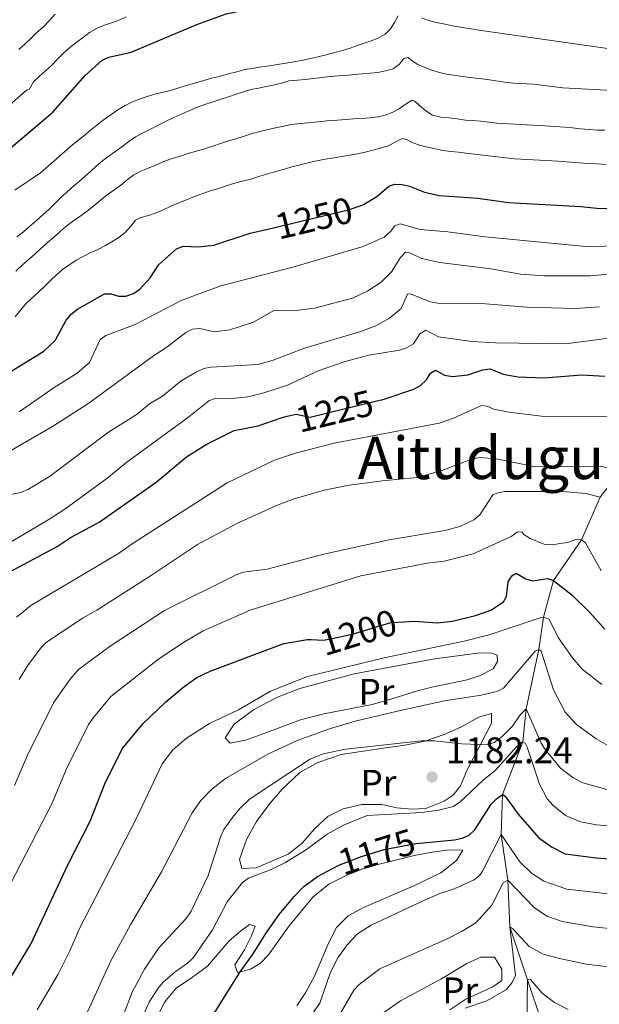
# Model space of a CAD drawing. Units: metres. Extents: x 661647 to 668567, y 4744212 to 4749002.
# Drawn here: x 666908 to 667066, y 4745367 to 4745635 of the extents above; entities that cross this region are included whole.
import ezdxf
from ezdxf.enums import TextEntityAlignment as Align

# ---------------------------------------------------------------- set-up
doc = ezdxf.new("R2010")
doc.units = ezdxf.units.M
doc.header["$MEASUREMENT"] = 0
doc.linetypes.add('DGN Style 3', pattern=[120.35282, 85.9663, -34.38652])
doc.linetypes.add('DGN Style 5', pattern=[60.17641, 25.78989, -34.38652])
for name, color, linetype, lineweight in [('Nivel 11', 7, 'Continuous', 0), ('Nivel 22', 7, 'Continuous', 0), ('Nivel 36', 7, 'Continuous', 0), ('Nivel 37', 7, 'Continuous', 0), ('Nivel 4', 7, 'Continuous', 0), ('Nivel 41', 7, 'Continuous', 0), ('Nivel 45', 7, 'Continuous', 0), ('Nivel 5', 7, 'Continuous', 0), ('Nivel 61', 7, 'Continuous', 0), ('Nivel 7', 7, 'Continuous', 0)]:
    doc.layers.add(name, color=color, linetype=linetype, lineweight=lineweight)
doc.styles.add('Style-Arial', font='txt')
doc.styles.add('Style-Arial Narrow', font='txt')
doc.styles.add('Style-Helvetica-Narrow-Oblique', font='txt')
doc.styles.add('Style-Times New Roman', font='txt')

# ---------------------------------------------------------------- blocks, each defined once
blk = doc.blocks.new('5PATER')
at = {"layer": 'Nivel 7', "linetype": 'Continuous', "lineweight": 0}
h = blk.add_hatch(color=51, dxfattribs=at)
edge = h.paths.add_edge_path()
edge.add_ellipse((0, 0), major_axis=(-11, -11.1), ratio=0.999422, start_angle=0, end_angle=360)

msp = doc.modelspace()

# ---------------------------------------------------------------- linework, layer by layer
at = {"layer": 'Nivel 11', "color": 142, "linetype": 'DGN Style 3', "lineweight": 13}
msp.add_polyline3d([(667071.41, 4745511.76, 1215), (667066.08, 4745504.83, 1210), (667060.99, 4745493.28, 1205), (667053.39, 4745482.22, 1200), (667050.67, 4745472.29, 1195), (667049.45, 4745463.49, 1190), (667046.01, 4745447.37, 1185), (667045.12, 4745438.46, 1180), (667039.54, 4745424.08, 1175), (667039.15, 4745413.22, 1170), (667040.97, 4745400.87, 1165), (667041.56, 4745388.14, 1160), (667046.33, 4745373.77, 1155), (667050.23, 4745362.18, 1150), (667056.33, 4745346.15, 1145), (667059.1, 4745338.38, 1140), (667060.81, 4745325.32, 1135)], dxfattribs=at)
at = {"layer": 'Nivel 22', "color": 30, "linetype": 'DGN Style 5', "lineweight": 30, "flags": 128}
for points, elevation in [([(666975.87, 4745577.65), (666997.69, 4745582.85), (667000.63, 4745583.91)], 1250), ([(666981.09, 4745526.81), (666983.51, 4745527.4), (666987.31, 4745526.61), (667006.32, 4745531.24)], 1225), ([(666987.61, 4745466.19), (666990.86, 4745466), (666992.89, 4745466.35), (666999.11, 4745467.72), (667009.19, 4745470.83), (667012.84, 4745471.02)], 1200), ([(666993.39, 4745404.01), (666995.09, 4745404.92), (667001.3, 4745407.31), (667007.41, 4745409.18), (667016.01, 4745410.8), (667017.99, 4745410.99)], 1175)]:
    msp.add_lwpolyline(points, dxfattribs=dict(at, elevation=elevation))
at = {"layer": 'Nivel 36', "color": 92, "linetype": 'Continuous', "lineweight": 0}
for points in [[(667020.36, 4745453.22, 1193.68), (667016.2, 4745452.17, 1193.26), (667009.52, 4745450.05, 1193.26), (667004.18, 4745448.58, 1192.69), (666991.01, 4745445.98, 1192.76), (666984.72, 4745444.38, 1192.76), (666970.14, 4745438.98, 1192.69), (666965.64, 4745438.1, 1192.84), (666964.2, 4745439.48, 1192.91), (666966.72, 4745443.2, 1193.4), (666972.06, 4745447.16, 1193.4), (666978.43, 4745450.52, 1193.54), (666984.48, 4745452.91, 1194.04), (666999.31, 4745456.9, 1194.04), (667021.21, 4745460.92, 1194.46), (667032.76, 4745462.47, 1194.53), (667036.26, 4745462.6, 1194.46), (667038.14, 4745461.96, 1194.46), (667038.23, 4745460.21, 1194.53), (667037.03, 4745458.21, 1194.46), (667033.51, 4745456.44, 1194.18), (667029.98, 4745455.29, 1194.04), (667020.36, 4745453.22, 1193.68)], [(667019.02, 4745438.79, 1185), (667023.74, 4745440.41, 1185.63), (667028.27, 4745442.43, 1186.9), (667033.13, 4745445.13, 1187.26), (667036.56, 4745446.11, 1188.17), (667036.56, 4745443.45, 1187.4), (667033.51, 4745437.55, 1185), (667029.99, 4745430.77, 1182.24), (667028.16, 4745426.49, 1181.54), (667026.18, 4745423.9, 1180.76), (667023.67, 4745422.27, 1180.55), (667018.74, 4745420.36, 1179.49), (667014.96, 4745420.16, 1179.7), (667010.88, 4745420.53, 1179.91), (667006.74, 4745421.4, 1180.19), (667001.37, 4745421.4, 1180.55), (666996.31, 4745420.27, 1181.46), (666992.17, 4745418.2, 1180.76), (666988.51, 4745414.79, 1180.55), (666985.1, 4745410.82, 1180.34), (666981.37, 4745407.92, 1180.41), (666972.69, 4745404.23, 1180.41), (666968.74, 4745404.03, 1180.69), (666968.12, 4745406.5, 1181.54), (666969.99, 4745411.86, 1182.24), (666972.76, 4745416.83, 1183.09), (666976.33, 4745421.65, 1183.3), (666979.75, 4745425.57, 1184.29), (666984.52, 4745430.08, 1184.36), (666989.37, 4745432.84, 1184.43), (666995.77, 4745434.95, 1184.43), (667007.21, 4745436.66, 1184.5), (667013.07, 4745437.47, 1185), (667018.47, 4745438.6, 1184.93), (667019.02, 4745438.79, 1185)], [(666945.38, 4745362.9, 1177.65), (666947.76, 4745367.76, 1177.72), (666950.9, 4745371.5, 1177.58), (666955.41, 4745374.48, 1177.65), (666959.42, 4745377.5, 1177.3), (666965.37, 4745384.35, 1177.44), (666968.37, 4745387.01, 1177.3), (666970.87, 4745388.82, 1176.88), (666972.35, 4745388.34, 1176.52), (666971.28, 4745385.55, 1175.82), (666969.49, 4745381.95, 1175.74), (666966.87, 4745377.83, 1175.18), (666967.59, 4745375.75, 1175.11), (666968.27, 4745375.94, 1175), (666971.08, 4745376.73, 1174.54), (666973.81, 4745378.31, 1173.98), (666975.97, 4745380.56, 1173.48), (666981.62, 4745388.43, 1173.77), (666988.01, 4745396.25, 1173.42), (666992.4, 4745399.73, 1173.42), (666997.09, 4745402.15, 1173.48), (667002.81, 4745404.36, 1173.42), (667015.57, 4745407.57, 1173.98), (667020.47, 4745408.47, 1173.98), (667025.08, 4745409.13, 1173.34), (667028.82, 4745409.04, 1172.71), (667027.07, 4745406.24, 1172.78), (667022.79, 4745402.87, 1172.64), (667015.29, 4745399.26, 1172.28), (667001.8, 4745393.44, 1172.14), (666997.61, 4745391.2, 1172.14), (666994.51, 4745388.02, 1172.21), (666992.39, 4745383.97, 1172.21), (666988.47, 4745374.78, 1172.21), (666986.13, 4745370.44, 1172.21), (666983.67, 4745366.72, 1172)], [(667025.22, 4745365.68, 1160.14), (667029.62, 4745368.54, 1160.07), (667036.9, 4745371.86, 1160.14), (667039.35, 4745373.61, 1160.14), (667039.34, 4745376.72, 1160.35), (667037.41, 4745379.95, 1160.49), (667033.68, 4745379.93, 1160.63), (667029.87, 4745378.27, 1160.56), (667022.84, 4745373.94, 1160.56), (667011.83, 4745368.05, 1160.63), (667005.49, 4745363.68, 1161.06)]]:
    msp.add_polyline3d(points, dxfattribs=at)
at = {"layer": 'Nivel 4', "color": 30, "linetype": 'Continuous', "lineweight": 30, "flags": 128}
for points, elevation in [([(666844.85, 4745553.59), (666861.87, 4745566.05), (666879.77, 4745577.53), (666884.94, 4745581.43), (666894.77, 4745589.42), (666901.25, 4745595.73), (666917.41, 4745609.4), (666926.26, 4745619.38), (666930.86, 4745623.52), (666932.69, 4745624.33), (666938.69, 4745625.73), (666956.59, 4745633.19), (666964.55, 4745636.13), (666969.36, 4745637.06)], 1275), ([(667000.63, 4745583.91), (667001.83, 4745584.34), (667005.46, 4745586.54), (667008.68, 4745589.29), (667010.36, 4745589.83), (667012.34, 4745589.73), (667014.29, 4745589.28), (667018.37, 4745587.72), (667022.33, 4745586.8), (667032.88, 4745586.06), (667041.19, 4745584.88), (667060.84, 4745583.79)], 1250), ([(667060.84, 4745583.79), (667065.2, 4745583.29), (667075.91, 4745582.97)], 1250), ([(666905.89, 4745538.89), (666915.04, 4745544.48), (666918.1, 4745547.39), (666921.06, 4745552.88), (666922.39, 4745554.53), (666924.13, 4745555.94), (666931.49, 4745560.09), (666933.3, 4745560.1), (666935.23, 4745559.44), (666937.23, 4745559.47), (666939.35, 4745560.16), (666941.1, 4745561.34), (666943.87, 4745564.38), (666946.25, 4745568.05), (666951.01, 4745572.32), (666952.88, 4745573.01), (666956.93, 4745572.84), (666961.13, 4745573.32), (666971.03, 4745576.5), (666975.87, 4745577.65)], 1250), ([(667006.32, 4745531.24), (667007.38, 4745531.5), (667015.49, 4745534.22), (667017.24, 4745535.17), (667018.91, 4745536.75), (667020.03, 4745538.52), (667021.34, 4745539.32), (667023.8, 4745538.02), (667025.97, 4745537.66), (667030.1, 4745538.12), (667034.18, 4745539.44), (667036.18, 4745539.69), (667039.75, 4745538.3), (667043.76, 4745537.55), (667050.74, 4745537.23), (667061.06, 4745538.1), (667067.37, 4745537.68)], 1225), ([(666901.62, 4745482.43), (666918.63, 4745491.47), (666922.45, 4745494), (666929.98, 4745498.03), (666945.46, 4745508.96), (666953.75, 4745515.79), (666959.04, 4745519.2), (666966.66, 4745522.97), (666973.23, 4745524.19), (666979.46, 4745526.41), (666981.09, 4745526.81)], 1225), ([(667012.84, 4745471.02), (667015.59, 4745471.17), (667021.87, 4745470.73), (667025.94, 4745471.2), (667032.24, 4745472.75), (667036.35, 4745474.15), (667039.86, 4745476.46), (667040.62, 4745477.91), (667041.13, 4745481.77), (667042.09, 4745483.45), (667043.29, 4745484.21), (667045.89, 4745482.71), (667047.82, 4745482.18), (667051.79, 4745482.78), (667053.39, 4745482.22), (667058.38, 4745478.38), (667063.12, 4745473.76), (667067.34, 4745469.02)], 1200), ([(666897.77, 4745364.5), (666904.83, 4745372.52), (666911.51, 4745383.47), (666921.47, 4745405.04), (666927.55, 4745416.9), (666931.57, 4745427.04), (666936.27, 4745436.49), (666941.96, 4745443.4), (666948.11, 4745449.24), (666953.11, 4745453.41), (666956.53, 4745455.86), (666960.17, 4745457.65), (666980.13, 4745465.15), (666986.58, 4745466.25), (666987.61, 4745466.19)], 1200), ([(667017.99, 4745410.99), (667026.55, 4745411.8), (667028.63, 4745412.26), (667030.47, 4745413.06), (667032.06, 4745414.48), (667036.49, 4745421.45), (667037.9, 4745422.92), (667039.54, 4745424.08), (667040.31, 4745423.65), (667043.84, 4745418.78), (667049.45, 4745412.34), (667052.84, 4745409.9), (667056.61, 4745408), (667065.01, 4745406.9), (667091.12, 4745404.95)], 1175), ([(666959.7, 4745362.2), (666968.27, 4745375.94), (666971.87, 4745380.88), (666975.3, 4745386.4), (666978.89, 4745391.57), (666982.94, 4745396.46), (666985.6, 4745399.11), (666989.31, 4745401.81), (666993.39, 4745404.01)], 1175)]:
    msp.add_lwpolyline(points, dxfattribs=dict(at, elevation=elevation))
at = {"layer": 'Nivel 5', "color": 30, "linetype": 'Continuous', "lineweight": 0, "flags": 128}
for points, elevation in [([(666908.24, 4745626.39), (666909.9, 4745627.95), (666911.62, 4745629.57), (666913.11, 4745631.01), (666914.78, 4745632.52), (666916.55, 4745634.31), (666918.09, 4745635.98)], 1285), ([(666897.09, 4745603.78), (666910.28, 4745615.4), (666910.98, 4745615.6), (666912.18, 4745617.66), (666913.85, 4745619.22), (666915.45, 4745620.66), (666917.06, 4745622.11), (666918.61, 4745623.72), (666920.44, 4745625.52), (666922.1, 4745626.96), (666924.05, 4745628.48), (666925.77, 4745629.75), (666927.44, 4745631.03), (666929.5, 4745632.21), (666931.46, 4745633.04), (666933.37, 4745633.7), (666935.39, 4745634.42), (666937.46, 4745635.32)], 1280), ([(666907.09, 4745588.18), (666914.09, 4745592.97), (666922.87, 4745600.66), (666925.76, 4745602.87), (666927.59, 4745604.38), (666929.43, 4745605.89), (666931.15, 4745607.23), (666933.32, 4745608.74), (666935.1, 4745610.02), (666937.11, 4745611.25), (666939.07, 4745612.2), (666941.14, 4745612.98), (666943.05, 4745613.64), (666945.41, 4745614.37), (666947.49, 4745614.86), (666949.68, 4745615.42), (666951.64, 4745616.03), (666953.95, 4745616.7), (666956.3, 4745617.37), (666958.44, 4745617.98), (666960.52, 4745618.59), (666962.93, 4745619.2), (666965.18, 4745619.82), (666967.37, 4745620.37), (666969.62, 4745620.99), (666971.98, 4745621.38), (666974.18, 4745621.71), (666976.27, 4745621.98), (666978.41, 4745622.36), (666980.71, 4745622.69), (666982.91, 4745623.08), (666984.99, 4745623.46), (666987.08, 4745623.85), (666989.44, 4745624.4), (666991.69, 4745624.96), (666993.99, 4745625.58), (666996.07, 4745626.19), (666998.15, 4745626.8), (667000.11, 4745627.52), (667002.02, 4745628.12), (667003.92, 4745628.73), (667005.83, 4745629.5), (667007.67, 4745630.56), (667009.17, 4745632), (667010.2, 4745633.78), (667011.18, 4745635.6)], 1270), ([(667017.52, 4745635.01), (667019.57, 4745634.26), (667021.56, 4745633.79), (667024, 4745633.28), (667026.39, 4745632.76), (667034.38, 4745631.47), (667072.58, 4745626.07)], 1270), ([(666985.99, 4745618.26), (666988.19, 4745618.54), (666990.45, 4745618.81), (666992.65, 4745619.08), (666995.01, 4745619.3), (666997.05, 4745619.4), (666999.25, 4745619.62), (667001.5, 4745619.84), (667003.59, 4745620), (667005.73, 4745620.21), (667007.76, 4745620.59), (667009.83, 4745621.2), (667011.51, 4745622.31), (667012.77, 4745623.98), (667013.95, 4745624.23), (667014.64, 4745623.62), (667016.42, 4745622.42), (667018.3, 4745621.61), (667020.35, 4745620.81), (667022.4, 4745620.17), (667024.39, 4745619.76), (667026.37, 4745619.46), (667028.7, 4745619.12), (667030.79, 4745618.82), (667033.17, 4745618.54), (667035.5, 4745618.25), (667037.77, 4745617.9), (667040.31, 4745617.56), (667042.58, 4745617.32), (667048.01, 4745617.04), (667055.93, 4745616.04), (667077.8, 4745614.81)], 1265), ([(666907.63, 4745575.51), (666909.52, 4745576.91), (666911.24, 4745578.41), (666913.01, 4745579.98), (666914.79, 4745581.6), (666916.34, 4745582.99), (666917.83, 4745584.43), (666919.6, 4745586.22), (666921.21, 4745587.72), (666923.1, 4745589.4), (666924.65, 4745590.68), (666926.2, 4745592.01), (666927.76, 4745593.4), (666929.25, 4745594.73), (666930.92, 4745596.18), (666932.75, 4745597.52), (666934.59, 4745598.8), (666936.21, 4745600.02), (666938.1, 4745601.42), (666939.93, 4745602.7), (666941.83, 4745603.7), (666943.96, 4745604.77), (666946.03, 4745605.83), (666948.21, 4745606.95), (666950.33, 4745607.95), (666952.74, 4745609.08), (666954.87, 4745609.97), (666956.71, 4745610.74), (666958.96, 4745611.53), (666960.98, 4745612.19), (666962.89, 4745612.86), (666965.19, 4745613.58), (666967.21, 4745614.25), (666969.23, 4745614.91), (666971.25, 4745615.52), (666973.33, 4745615.96), (666975.41, 4745616.34), (666977.61, 4745616.79), (666979.57, 4745617.28), (666981.54, 4745617.89), (666983.85, 4745618.11), (666985.99, 4745618.26)], 1265), ([(667009.61, 4745609.32), (667011.51, 4745610.27), (667013.12, 4745611.49), (667014.91, 4745612.66), (667015.76, 4745612.39), (667017.03, 4745611.23), (667018.7, 4745609.74), (667020.53, 4745608.6), (667022.8, 4745608.08), (667025.07, 4745607.9), (667027.22, 4745607.55), (667029.49, 4745607.26), (667031.52, 4745607.14), (667033.56, 4745606.95), (667035.83, 4745606.72), (667038.04, 4745606.43), (667051.05, 4745605.69), (667056.48, 4745605.3), (667058.52, 4745605.11), (667060.73, 4745604.88), (667063.05, 4745604.7), (667065.31, 4745604.52), (667067.35, 4745604.51)], 1260), ([(666907.4, 4745566.23), (666909.28, 4745568.02), (666911.06, 4745569.59), (666912.61, 4745570.92), (666914.11, 4745572.25), (666915.94, 4745573.93), (666917.6, 4745575.38), (666919.32, 4745576.88), (666920.99, 4745578.33), (666922.82, 4745579.73), (666925.1, 4745581.3), (666927.11, 4745582.76), (666928.66, 4745584.03), (666930.27, 4745585.37), (666932.22, 4745586.99), (666934, 4745588.22), (666935.95, 4745589.61), (666937.67, 4745591.01), (666939.45, 4745592.4), (666941.35, 4745593.34), (666943.59, 4745594.3), (666945.55, 4745595.13), (666947.56, 4745595.96), (666949.86, 4745596.8), (666952.11, 4745597.47), (666954.19, 4745598.14), (666956.43, 4745598.81), (666958.62, 4745599.42), (666960.87, 4745600.15), (666963, 4745600.87), (666965.19, 4745601.59), (666967.15, 4745602.2), (666969.12, 4745602.81), (666971.31, 4745603.53), (666973.33, 4745604.08), (666975.58, 4745604.64), (666977.88, 4745605.14), (666980.13, 4745605.59), (666982.1, 4745606.02), (666985.71, 4745606.38), (666990.28, 4745606.88), (666992.65, 4745607.1), (666994.73, 4745607.2), (666996.88, 4745607.41), (666999.08, 4745607.57), (667001.39, 4745607.68), (667003.65, 4745607.84), (667005.68, 4745608.17), (667007.65, 4745608.6), (667009.61, 4745609.32)], 1260), ([(666907.19, 4745553.81), (666908.68, 4745555.65), (666910.06, 4745557.26), (666911.61, 4745558.82), (666913.44, 4745560.44), (666915.27, 4745562.18), (666916.87, 4745563.79), (666918.37, 4745565.18), (666920.08, 4745566.68), (666922.09, 4745568.08), (666923.82, 4745569.2), (666925.66, 4745570.25), (666927.56, 4745571.2), (666929.46, 4745572.03), (666931.7, 4745573.15), (666933.49, 4745574.15), (666935.44, 4745575.43), (666937.05, 4745576.77), (666938.59, 4745578.44), (666939.92, 4745580.05), (666941.37, 4745580.76), (666943.45, 4745581.37), (666945.52, 4745582.09), (666947.37, 4745582.92), (666949.27, 4745583.75), (666951.4, 4745584.7), (666953.7, 4745585.6), (666955.88, 4745586.49), (666957.9, 4745587.27), (666960.2, 4745588.05), (666962.17, 4745588.6), (666964.08, 4745589.21), (666966.26, 4745589.94), (666968.45, 4745590.55), (666970.87, 4745591.16), (666973.34, 4745591.89), (666975.7, 4745592.68), (666978.28, 4745593.41), (666980.36, 4745593.96), (666982.33, 4745594.52), (666984.69, 4745595.13), (666987.05, 4745595.75), (666989.13, 4745596.19), (666991.38, 4745596.63), (666993.8, 4745597.02), (666995.83, 4745597.35), (666998.03, 4745597.68), (667000.16, 4745598.12), (667002.25, 4745598.56), (667004.38, 4745599.11), (667006.46, 4745599.66), (667008.48, 4745600.27), (667010.38, 4745601.27), (667012.34, 4745602.22), (667013.47, 4745602.02), (667015.3, 4745601.04), (667017.18, 4745600.34), (667019.28, 4745599.88), (667021.38, 4745599.42), (667023.43, 4745599.01), (667025.52, 4745598.72), (667027.56, 4745598.53), (667029.6, 4745598.24), (667042.8, 4745596.71), (667054.68, 4745596.12), (667060.34, 4745595.62), (667062.72, 4745595.44), (667065.21, 4745595.38), (667067.7, 4745595.21)], 1255), ([(666939.81, 4745551.73), (666952.28, 4745558.3), (666963.05, 4745562.26), (666982.66, 4745567.31), (667001.75, 4745572.92), (667007.46, 4745575.47), (667009.12, 4745576.97), (667010.31, 4745578.57), (667011.73, 4745579.06), (667017.22, 4745577.58), (667024.72, 4745576.91), (667034.87, 4745575.52), (667062.17, 4745572.91), (667072.63, 4745573.07)], 1245), ([(666903.39, 4745516.02), (666917.35, 4745524.06), (666926.95, 4745530.16), (666944.79, 4745543.27), (666948.42, 4745545.57), (666953.53, 4745549.58), (666955.38, 4745550.52), (666957.37, 4745550.68), (666961.38, 4745549.75), (666965.55, 4745550.33), (666971.95, 4745552.4), (666977.45, 4745555.53), (666984.14, 4745555.66), (666988.54, 4745556.14), (666998.86, 4745558.9), (667003.02, 4745560.92), (667006.58, 4745563.26), (667009.47, 4745566.13), (667011.75, 4745569.86), (667013.19, 4745571.42), (667014.15, 4745571.33), (667017.68, 4745569.69), (667022.52, 4745568.57), (667036.35, 4745566.83), (667044.46, 4745565.4), (667050.96, 4745564.94), (667063.34, 4745564.92), (667080.6, 4745566.47)], 1240), ([(666958.43, 4745539.75), (666960.39, 4745540.12), (666973.21, 4745540.91), (666977.31, 4745542.07), (666985.77, 4745545.3), (667001.1, 4745549.81), (667005.19, 4745551.37), (667008.88, 4745553.42), (667012.06, 4745556.13), (667013.72, 4745559.96), (667014.56, 4745560.1), (667019.91, 4745557.88), (667022, 4745557.5), (667034.96, 4745557.32), (667046.13, 4745556.48), (667059.4, 4745556.08), (667065.85, 4745556.54)], 1235), ([(666908.34, 4745528.03), (666917.84, 4745534.65), (666924.05, 4745538.54), (666927.36, 4745541.46), (666930.26, 4745547.67), (666931.86, 4745548.76), (666939.81, 4745551.73)], 1245), ([(666898.86, 4745488.43), (666916.66, 4745498.94), (666920.67, 4745501.61), (666932.08, 4745509.94), (666937.14, 4745514.06), (666954.33, 4745526.7), (666959.77, 4745531.04), (666961.67, 4745531.7), (666966.26, 4745531.69), (666970.44, 4745532.09), (666974.78, 4745533.19), (666981.19, 4745535.29), (666989.49, 4745539.13), (666996.83, 4745541.74), (667003.25, 4745543.38), (667011.58, 4745544.8), (667013.49, 4745545.39), (667015.39, 4745546.47), (667017.13, 4745549.22), (667018.75, 4745550.21), (667022.18, 4745548.42), (667031.26, 4745547.17), (667037.68, 4745546.79), (667056.66, 4745546.52), (667072.55, 4745548.56)], 1230), ([(666902.66, 4745504.93), (666908.79, 4745506.14), (666910.81, 4745507.03), (666916.56, 4745510.49), (666932.55, 4745522.51), (666940.38, 4745527.38), (666943.66, 4745530.16), (666947.21, 4745532.3), (666952.33, 4745536.42), (666956.36, 4745538.8), (666958.43, 4745539.75)], 1235), ([(666907.57, 4745472.24), (666909.4, 4745473.69), (666911.45, 4745475.48), (666935.27, 4745489.58), (666939, 4745492.22), (666964.81, 4745508.78), (666977.68, 4745514.86), (666983.63, 4745516.85), (666993.84, 4745519.56), (667022.39, 4745524.91), (667026.26, 4745526.32), (667033.81, 4745529.78), (667035.4, 4745529.54), (667037.23, 4745528.74), (667041.37, 4745527.97), (667050.1, 4745526.84), (667070.27, 4745526.72)], 1220), ([(666929.35, 4745474.13), (666943.38, 4745483.13), (666956.76, 4745492), (666967.42, 4745497.68), (666978.15, 4745502.61), (666982.68, 4745504.28), (666991.1, 4745506.73), (666997.89, 4745508.08), (667006.97, 4745509.33), (667016.49, 4745510.17), (667023.06, 4745512.12), (667031.41, 4745515.3), (667033.39, 4745515.62), (667037.8, 4745515.26), (667048.47, 4745513.12), (667066.06, 4745513.29), (667070.34, 4745512.4), (667071.41, 4745511.76)], 1215), ([(666907.04, 4745426.6), (666910.53, 4745434.84), (666917.61, 4745449.03), (666922.12, 4745455.41), (666924.41, 4745458.08), (666933.05, 4745464.39), (666947.76, 4745474.04), (666967.26, 4745483.77), (666969.17, 4745484.45), (666975.66, 4745485.33), (666991.06, 4745489.37), (667008.78, 4745493.25), (667023.93, 4745495.78), (667027.97, 4745496.88), (667031.78, 4745498.7), (667033.38, 4745500.1), (667036.94, 4745505.5), (667038.29, 4745506.03), (667040.26, 4745506.36), (667055.74, 4745506.35), (667062.19, 4745505.86), (667066.08, 4745504.83)], 1210), ([(666905.97, 4745399.82), (666917.3, 4745421.75), (666921.05, 4745430.94), (666927.15, 4745443.14), (666928.53, 4745445.06), (666933.19, 4745450.74), (666946.21, 4745461), (666952.97, 4745465.36), (666958.27, 4745468.58), (666971.04, 4745474.16), (667001.09, 4745483.47), (667019.18, 4745486.91), (667023.7, 4745487.49), (667031.59, 4745489.48), (667041.87, 4745494.15), (667043.54, 4745495.32), (667044.83, 4745495.4), (667045.36, 4745494.73), (667047.03, 4745493.63), (667051.01, 4745492.03), (667053.01, 4745491.88), (667057.44, 4745492.62), (667059.46, 4745493.34), (667060.99, 4745493.28), (667062.13, 4745492.49), (667066.31, 4745484.84)], 1205), ([(666908.27, 4745455.31), (666910.71, 4745459.37), (666914.37, 4745464.14), (666915.63, 4745465.42), (666925.51, 4745471.97), (666929.35, 4745474.13)], 1215), ([(666913.2, 4745365.6), (666918.85, 4745375.31), (666921.99, 4745381.46), (666924.81, 4745387.89), (666940.04, 4745417.5), (666947.11, 4745432.43), (666950.05, 4745436.29), (666953.7, 4745439.41), (666960.02, 4745443.4), (666967.9, 4745447.14), (666976.56, 4745452.16), (666986.57, 4745456.18), (667007.39, 4745461.19), (667029.14, 4745465.71), (667035.96, 4745467.51), (667050.03, 4745472.22), (667050.67, 4745472.29), (667052.26, 4745471.7), (667054.68, 4745466.72), (667058.53, 4745461.21), (667061.21, 4745458.18), (667066.55, 4745454.01)], 1195), ([(666923.49, 4745357.74), (666933.21, 4745378.97), (666938.49, 4745388.69), (666946.99, 4745403.11), (666955.3, 4745419.11), (666957.6, 4745422.5), (666960.58, 4745425.61), (666964.31, 4745428.46), (666975.81, 4745435.03), (666983.75, 4745438.81), (666992.84, 4745442.01), (666999.58, 4745444.07), (667012.6, 4745447.15), (667023.76, 4745449.51), (667033.73, 4745451.08), (667038, 4745452.13), (667039.85, 4745452.96), (667048.39, 4745463.03), (667049.45, 4745463.49), (667050.03, 4745463.01), (667053.42, 4745452.57), (667056.6, 4745446.48), (667059.61, 4745443.09), (667064.95, 4745439.24), (667068.78, 4745437.02)], 1190), ([(666930.65, 4745348.68), (666938.98, 4745370.48), (666942.35, 4745376.65), (666946.24, 4745382.5), (666953.69, 4745390.46), (666954.99, 4745392.43), (666959.58, 4745402.12), (666963.05, 4745412.8), (666963.9, 4745414.61), (666966.21, 4745417.9), (666968.28, 4745420.44), (666970.81, 4745422.86), (666987.15, 4745433.65), (666990.85, 4745435.16), (666996.96, 4745436.46), (667017.55, 4745438.67), (667021.01, 4745438.73), (667028.55, 4745437.9), (667035.49, 4745437.64), (667037.33, 4745438.26), (667039.45, 4745439.88), (667042.27, 4745442.71), (667044.35, 4745445.75), (667046.01, 4745447.37), (667050.05, 4745438.02), (667051.11, 4745436.32), (667055.28, 4745431.29), (667058.78, 4745428.64), (667061.36, 4745427.3), (667070.11, 4745424.83)], 1185), ([(666941.94, 4745364.1), (666943.59, 4745367.76), (666946.01, 4745371.56), (666947.43, 4745373.12), (666950.69, 4745375.95), (666954.03, 4745378.28), (666955.57, 4745379.81), (666960.77, 4745387.38), (666964.79, 4745394.98), (666968.92, 4745400.21), (666970.59, 4745401.44), (666976.75, 4745403.72), (666980.63, 4745405.64), (666986.36, 4745409.22), (666991.93, 4745413.31), (666996.39, 4745415.83), (667002.77, 4745418.4), (667017.63, 4745419.2), (667022.18, 4745419.83), (667026.22, 4745420.9), (667027.95, 4745422.05), (667034.27, 4745428), (667037.57, 4745430.64), (667043.31, 4745437.09), (667045.12, 4745438.46), (667045.75, 4745438.08), (667046.29, 4745436.96), (667049.6, 4745426.89), (667051.65, 4745422.96), (667053.18, 4745421.22), (667056.63, 4745418.44), (667060.74, 4745416.67), (667065.04, 4745415.85), (667074, 4745415.15)], 1180), ([(666988.23, 4745365.02), (666989.95, 4745367.42), (666992.82, 4745375.84), (666994.83, 4745379.73), (666997.35, 4745383.34), (667000.17, 4745386.27), (667003.9, 4745388.63), (667018.23, 4745395.37), (667022.54, 4745397.27), (667026.43, 4745398.47), (667031.9, 4745400.92), (667033.41, 4745402.22), (667034.16, 4745403.34), (667039.15, 4745413.22), (667044.22, 4745405.81), (667047.4, 4745402.77), (667050.82, 4745400.62), (667056.98, 4745398.4), (667094.21, 4745394.25)], 1170), ([(666994.81, 4745363.44), (666999.15, 4745371.01), (667000.62, 4745372.54), (667006.28, 4745376.79), (667024.69, 4745385.04), (667028.61, 4745386.99), (667032.35, 4745389.31), (667036.67, 4745394.08), (667039.69, 4745400.17), (667040.97, 4745400.87), (667048.14, 4745393.4), (667051.58, 4745391.1), (667055.73, 4745389.6), (667064.18, 4745388.2), (667072.97, 4745387.28)], 1165), ([(667029.43, 4745366.12), (667035.32, 4745368.11), (667040.61, 4745371.2), (667042.22, 4745373.06), (667043.04, 4745374.97), (667041.56, 4745388.14), (667042.37, 4745387.64), (667046.82, 4745382.88), (667050.56, 4745380.8), (667054.99, 4745379.57), (667062.29, 4745378.07), (667072.89, 4745376.74)], 1160), ([(667046.12, 4745362.12), (667046.33, 4745373.77), (667047.05, 4745374.01), (667050.36, 4745370.13), (667053.63, 4745367.65), (667057.43, 4745365.69)], 1155)]:
    msp.add_lwpolyline(points, dxfattribs=dict(at, elevation=elevation))
at = {"layer": 'Nivel 61', "color": 7, "linetype": 'Continuous', "lineweight": 0}
msp.add_3dface([(661755.79, 4744212.23), (661646.83, 4748838.84), (668452.97, 4749002.33), (668566.57, 4744375.7)], dxfattribs=at)

# ---------------------------------------------------------------- block references
at = {"layer": 'Nivel 7', "color": 51, "linetype": 'Continuous', "lineweight": 0, "xscale": 0.1000009313241567, "yscale": 0.1000009313241567, "zscale": 0.1000009313241567}
msp.add_blockref('5PATER', (667020.42, 4745428.87, 1182.24), dxfattribs=at)

# ---------------------------------------------------------------- texts
at = {"layer": 'Nivel 37', "color": 92, "linetype": 'Continuous', "lineweight": 0, "style": 'Style-Arial Narrow'}
for p in [(667005.35, 4745452, 1193.41), (667005.88, 4745427.31, 1181.93), (667028.08, 4745370.93, 1160.24)]:
    msp.add_text('Pr', height=7, dxfattribs=at).set_placement(p, align=Align.MIDDLE_CENTER)
at = {"layer": 'Nivel 41', "color": 7, "linetype": 'Continuous', "lineweight": 0, "style": 'Style-Helvetica-Narrow-Oblique'}
for s, rotation, p in [('1250', 13.4051, (666988.33, 4745580.62, 1250)), ('1225', 13.7019, (666993.95, 4745528.22, 1225)), ('1200', 17.1271, (667000.39, 4745468.12, 1200)), ('1175', 17.0737, (667005.38, 4745408.56, 1175))]:
    msp.add_text(s, height=7, rotation=rotation, dxfattribs=at).set_placement(p, align=Align.MIDDLE_CENTER)
at = {"layer": 'Nivel 41', "color": 7, "linetype": 'Continuous', "lineweight": 0, "style": 'Style-Arial'}
msp.add_text('1182.24', height=7, dxfattribs=at).set_placement((667024.17, 4745432.62, 1182.24))
at = {"layer": 'Nivel 45', "color": 7, "linetype": 'Continuous', "lineweight": 0, "style": 'Style-Times New Roman'}
msp.add_text('Aitudugu', height=11.5, dxfattribs=at).set_placement((667033.69, 4745515.51, 1214.96), align=Align.MIDDLE_CENTER)

doc.saveas('drawing.dxf')
